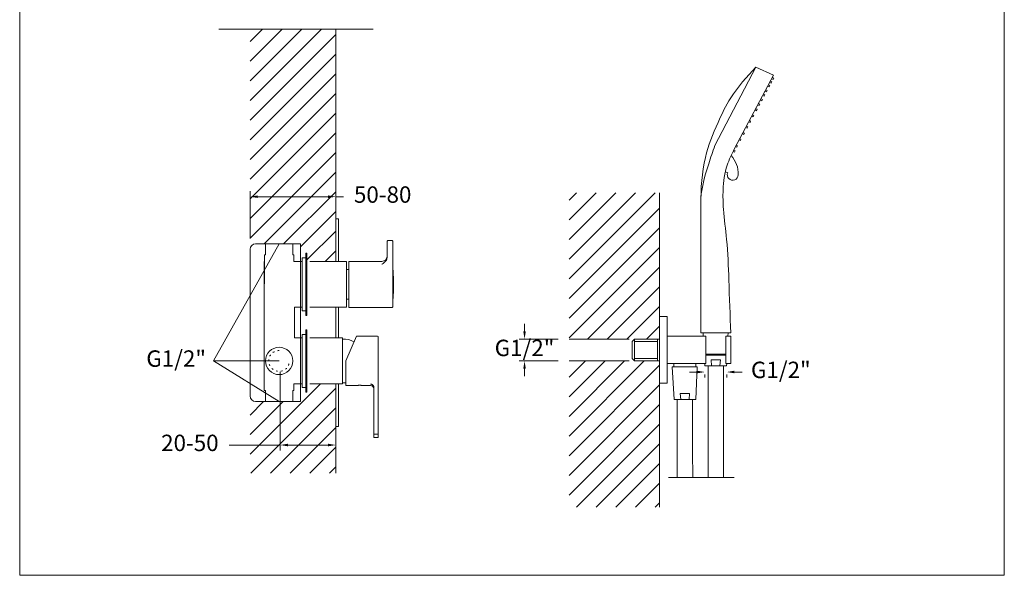
# Model space of a CAD drawing. Units: millimetres. Extents: x 1245.3 to 1336.6, y 1338.1 to 1431.6.
# Drawn here: x 1245.3 to 1335.3, y 1338.1 to 1388.9 of the extents above; entities that cross this region are included whole.
import ezdxf

# ---------------------------------------------------------------- set-up
doc = ezdxf.new("R2010")
doc.units = ezdxf.units.MM
doc.linetypes.add('SHORT_DASH', pattern=[3, 0.75, -1.5, 0.75])
for name, color, linetype, lineweight in [('cotas', 253, 'Continuous', 5), ('cuerpo', 7, 'Continuous', 5), ('Lineas finas', 253, 'Continuous', 5)]:
    doc.layers.add(name, color=color, linetype=linetype, lineweight=lineweight)
doc.styles.add('ARIAL', font='arial.ttf')
doc.dimstyles.new('Cotas Paula', dxfattribs={"dimtxt": 1.5, "dimasz": 0.7, "dimexe": 0.5, "dimexo": 1, "dimgap": 1, "dimtad": 0, "dimtih": 1, "dimtoh": 1, "dimdec": 0, "dimrnd": 1, "dimtxsty": 'ARIAL', "dimcen": 0, "dimclrd": 256, "dimclre": 256, "dimclrt": 256, "dimadec": 0, "dimazin": 0, "dimtfac": 1, "dimtdec": 0, "dimtmove": 0, "dimatfit": 3, "dimfxl": 1, "dimlwd": -1, "dimlwe": -1, "dimarcsym": 0})
doc.dimstyles.new('RS (E1.10)', dxfattribs={"dimtxt": 1.5, "dimasz": 0.7, "dimexe": 0.5, "dimexo": 1, "dimgap": 1, "dimtad": 0, "dimtih": 1, "dimtoh": 1, "dimdec": 0, "dimlfac": 10, "dimtxsty": 'ARIAL', "dimcen": 0, "dimclrd": 256, "dimclre": 256, "dimclrt": 256, "dimadec": 0, "dimazin": 0, "dimtfac": 1, "dimtdec": 0, "dimtofl": 0, "dimtmove": 0, "dimatfit": 3, "dimfxl": 1, "dimlwd": -1, "dimlwe": -1, "dimarcsym": 0})
pattern_1 = [(45, (-1117.6721, 782.7118), (-0.8980256, 0.8980256), [])]

# ---------------------------------------------------------------- blocks, each defined once
blk = doc.blocks.new('*D9')
at = {"layer": 'cotas', "linetype": 'Continuous', "transparency": 16777216}
for p, q in [((1266.41, 1368.921), (1266.41, 1373.23)), ((1267.11, 1372.73), (1273.542, 1372.73)), ((1274.242, 1371.721), (1274.242, 1373.23)), ((1274.242, 1372.73), (1274.942, 1372.73))]:
    blk.add_line(p, q, dxfattribs=at)
for points in [[(1267.11, 1372.847), (1267.11, 1372.613), (1266.41, 1372.73)], [(1273.542, 1372.847), (1273.542, 1372.613), (1274.242, 1372.73)]]:
    blk.add_solid(points, dxfattribs=at)
at = {"layer": 'Defpoints', "color": 0, "linetype": 'Continuous', "transparency": 16777216}
for p in [(1274.242, 1372.73), (1274.242, 1370.721), (1266.41, 1367.921)]:
    blk.add_point(p, dxfattribs=at)
at = {"layer": 'cotas', "linetype": 'Continuous', "transparency": 16777216, "insert": (1278.528, 1372.73), "char_height": 1.5, "width": 2.16201, "attachment_point": 5, "style": 'ARIAL'}
blk.add_mtext('50-80', dxfattribs=at)
blk = doc.blocks.new('*D10')
at = {"layer": 'cotas', "transparency": 16777216}
for p, q in [((1269.164, 1356.721), (1269.164, 1349.54)), ((1269.164, 1350.04), (1264.503, 1350.04)), ((1273.542, 1350.04), (1269.864, 1350.04)), ((1274.242, 1350.721), (1274.242, 1349.54))]:
    blk.add_line(p, q, dxfattribs=at)
for points in [[(1269.864, 1350.157), (1269.864, 1349.924), (1269.164, 1350.04)], [(1273.542, 1350.157), (1273.542, 1349.924), (1274.242, 1350.04)]]:
    blk.add_solid(points, dxfattribs=at)
at = {"layer": 'Defpoints', "color": 0, "transparency": 16777216}
for p in [(1269.164, 1357.721), (1274.242, 1351.721), (1274.242, 1350.04)]:
    blk.add_point(p, dxfattribs=at)
at = {"layer": 'cotas', "transparency": 16777216, "insert": (1260.904, 1350.04), "char_height": 1.5, "attachment_point": 5, "style": 'ARIAL'}
blk.add_mtext('20-50', dxfattribs=at)
blk = doc.blocks.new('*D13')
at = {"layer": 'cotas', "transparency": 16777216}
for p, q in [((1307.275, 1356.711), (1306.575, 1356.711)), ((1307.975, 1356.493), (1307.975, 1356.211)), ((1309.982, 1356.493), (1309.982, 1356.211)), ((1310.682, 1356.711), (1311.382, 1356.711))]:
    blk.add_line(p, q, dxfattribs=at)
for points in [[(1307.275, 1356.828), (1307.275, 1356.594), (1307.975, 1356.711)], [(1310.682, 1356.828), (1310.682, 1356.594), (1309.982, 1356.711)]]:
    blk.add_solid(points, dxfattribs=at)
at = {"layer": 'Defpoints', "color": 0, "transparency": 16777216}
for p in [(1307.975, 1357.493), (1309.982, 1357.493), (1309.982, 1356.711)]:
    blk.add_point(p, dxfattribs=at)
at = {"layer": 'cotas', "transparency": 16777216, "insert": (1314.921, 1356.711), "char_height": 1.5, "attachment_point": 5, "style": 'ARIAL'}
blk.add_mtext('G1/2"', dxfattribs=at)
blk = doc.blocks.new('*D14')
at = {"layer": 'cotas', "transparency": 16777216}
for p, q in [((1291.496, 1360.418), (1291.496, 1361.118)), ((1294.583, 1359.718), (1290.996, 1359.718)), ((1294.583, 1357.718), (1290.996, 1357.718)), ((1291.496, 1357.018), (1291.496, 1356.318))]:
    blk.add_line(p, q, dxfattribs=at)
for points in [[(1291.379, 1360.418), (1291.613, 1360.418), (1291.496, 1359.718)], [(1291.379, 1357.018), (1291.613, 1357.018), (1291.496, 1357.718)]]:
    blk.add_solid(points, dxfattribs=at)
at = {"layer": 'Defpoints', "color": 0, "transparency": 16777216}
for p in [(1295.583, 1359.718), (1291.496, 1357.718), (1295.583, 1357.718)]:
    blk.add_point(p, dxfattribs=at)
at = {"layer": 'cotas', "transparency": 16777216, "insert": (1291.496, 1358.718), "char_height": 1.5, "attachment_point": 5, "style": 'ARIAL'}
blk.add_mtext('G1/2"', dxfattribs=at)

msp = doc.modelspace()

# ---------------------------------------------------------------- hatches: boundary and pattern name
at = {"layer": 'Lineas finas'}
h = msp.add_hatch(dxfattribs=at)
h.set_pattern_fill('ANSI31', color=256, scale=0.4)
h.set_pattern_definition(pattern_1)
edge = h.paths.add_edge_path()
edge.add_line((1274.242, 1388.052), (1266.41, 1388.052))
edge.add_line((1266.41, 1388.052), (1266.41, 1367.921))
edge.add_arc((1266.91, 1367.921), 0.5, 90, 180, ccw=False)
edge.add_line((1266.91, 1368.421), (1266.91, 1368.421))
edge.add_line((1266.91, 1368.421), (1267.814, 1368.421))
edge.add_line((1267.814, 1368.421), (1270.307, 1368.421))
edge.add_line((1270.307, 1368.421), (1271.01, 1368.421))
edge.add_line((1271.01, 1368.421), (1271.01, 1366.821))
edge.add_line((1271.01, 1366.821), (1271.16, 1366.821))
edge.add_line((1271.16, 1366.821), (1271.16, 1367.151))
edge.add_line((1271.16, 1367.151), (1271.51, 1367.151))
edge.add_line((1271.51, 1367.151), (1271.51, 1367.571))
edge.add_line((1271.51, 1367.571), (1271.61, 1367.571))
edge.add_line((1271.61, 1367.571), (1271.61, 1366.819))
edge.add_line((1271.61, 1366.819), (1274.242, 1366.819))
edge.add_line((1274.242, 1366.819), (1274.242, 1370.721))
edge.add_line((1274.242, 1370.721), (1274.242, 1388.052))
h = msp.add_hatch(dxfattribs=at)
h.set_pattern_fill('ANSI31', color=256, scale=0.4)
h.set_pattern_definition([(45, (-1172.6788, 418.2205), (-0.8980256, 0.8980256), [])])
h.paths.add_polyline_path([(1303.842, 1373.086), (1295.583, 1373.086), (1295.583, 1359.718), (1301.056, 1359.718), (1303.842, 1359.718), (1303.842, 1361.468)])
h.paths.add_polyline_path([(1303.842, 1355.968), (1303.842, 1357.718), (1301.056, 1357.718), (1295.583, 1357.718), (1295.583, 1344.349), (1303.842, 1344.349)])
h = msp.add_hatch(dxfattribs=at)
h.set_pattern_fill('ANSI31', color=256, scale=0.4)
h.set_pattern_definition(pattern_1)
h.paths.add_polyline_path([(1274.242, 1355.621), (1271.61, 1355.621), (1271.61, 1354.871), (1271.51, 1354.871), (1271.51, 1355.291), (1271.16, 1355.291), (1271.16, 1355.621), (1271.01, 1355.623), (1271.01, 1354.021), (1270.307, 1354.021), (1267.814, 1354.021), (1266.91, 1354.021, -0.414214), (1266.41, 1354.521), (1266.41, 1347.466), (1274.242, 1347.466), (1274.242, 1351.721)])

# ---------------------------------------------------------------- linework, layer by layer
at = {"layer": 'cotas'}
for p, q in [((1263.071, 1357.721), (1269.06, 1368.421)), ((1269.06, 1357.721), (1263.071, 1357.721)), ((1263.071, 1357.721), (1269.06, 1354.021))]:
    msp.add_line(p, q, dxfattribs=at)
msp.add_lwpolyline([(1245.349, 1338.135), (1335.349, 1338.135), (1335.349, 1428.135), (1245.349, 1428.135), (1245.349, 1338.135)], dxfattribs=at)
at = {"layer": 'cuerpo'}
for p, q in [((1274.242, 1388.052), (1274.242, 1370.721)), ((1312.644, 1384.567), (1308.887, 1377.412)), ((1312.647, 1384.572), (1314.264, 1383.827)), ((1314.262, 1383.823), (1310.672, 1377.121)), ((1314.215, 1383.438), (1314.091, 1383.505)), ((1314.152, 1383.619), (1314.274, 1383.561)), ((1314.274, 1383.561), (1314.215, 1383.438)), ((1313.548, 1382.492), (1313.67, 1382.434)), ((1313.67, 1382.434), (1313.611, 1382.311)), ((1313.852, 1382.761), (1313.728, 1382.828)), ((1313.79, 1382.942), (1313.911, 1382.884)), ((1313.911, 1382.884), (1313.852, 1382.761)), ((1314.037, 1383.106), (1313.913, 1383.172)), ((1313.974, 1383.286), (1314.095, 1383.228)), ((1314.095, 1383.228), (1314.037, 1383.106)), ((1313.174, 1381.494), (1313.05, 1381.561)), ((1313.111, 1381.675), (1313.232, 1381.617)), ((1313.232, 1381.617), (1313.174, 1381.494)), ((1313.395, 1381.907), (1313.271, 1381.973)), ((1313.332, 1382.087), (1313.453, 1382.029)), ((1313.453, 1382.029), (1313.395, 1381.907)), ((1313.611, 1382.311), (1313.487, 1382.377)), ((1312.69, 1380.59), (1312.566, 1380.657)), ((1312.627, 1380.771), (1312.748, 1380.713)), ((1312.748, 1380.713), (1312.69, 1380.59)), ((1312.944, 1381.066), (1312.821, 1381.133)), ((1312.882, 1381.247), (1313.003, 1381.189)), ((1313.003, 1381.189), (1312.944, 1381.066)), ((1312.396, 1380.042), (1312.272, 1380.108)), ((1312.333, 1380.222), (1312.454, 1380.164)), ((1312.454, 1380.164), (1312.396, 1380.042)), ((1311.833, 1378.992), (1311.709, 1379.058)), ((1311.77, 1379.172), (1311.892, 1379.114)), ((1311.892, 1379.114), (1311.833, 1378.992)), ((1312.106, 1379.5), (1311.982, 1379.566)), ((1312.043, 1379.68), (1312.164, 1379.622)), ((1312.164, 1379.622), (1312.106, 1379.5)), ((1311.222, 1377.851), (1311.098, 1377.917)), ((1311.16, 1378.032), (1311.281, 1377.974)), ((1311.281, 1377.974), (1311.222, 1377.851)), ((1311.53, 1378.425), (1311.406, 1378.491)), ((1311.467, 1378.605), (1311.588, 1378.547)), ((1311.588, 1378.547), (1311.53, 1378.425)), ((1310.904, 1377.256), (1310.78, 1377.322)), ((1310.841, 1377.436), (1310.962, 1377.378)), ((1310.962, 1377.378), (1310.904, 1377.256)), ((1310.677, 1376.801), (1310.554, 1376.867)), ((1310.615, 1376.981), (1310.736, 1376.923)), ((1310.736, 1376.923), (1310.677, 1376.801)), ((1310.065, 1374.923), (1309.851, 1374.992)), ((1303.842, 1373.088), (1303.842, 1361.793)), ((1307.608, 1360.279), (1307.608, 1372.07)), ((1274.242, 1370.721), (1274.492, 1370.721)), ((1274.242, 1366.819), (1274.242, 1370.721)), ((1274.492, 1370.721), (1274.492, 1366.819)), ((1267.814, 1368.421), (1270.307, 1368.421)), ((1267.814, 1367.421), (1267.814, 1368.421)), ((1270.307, 1367.421), (1270.307, 1368.421)), ((1278.95, 1367.223), (1278.95, 1368.419)), ((1279, 1368.719), (1279.4, 1368.719)), ((1279.45, 1368.419), (1279.45, 1366.999)), ((1267.713, 1367.421), (1267.713, 1366.819)), ((1267.814, 1367.421), (1267.713, 1367.421)), ((1267.713, 1367.421), (1267.713, 1364.812)), ((1267.814, 1367.421), (1267.713, 1367.421)), ((1270.407, 1367.421), (1270.307, 1367.421)), ((1270.407, 1366.819), (1270.407, 1367.421)), ((1271.51, 1367.151), (1271.16, 1367.151)), ((1271.16, 1367.151), (1271.16, 1362.291)), ((1271.61, 1367.571), (1271.51, 1367.571)), ((1271.51, 1367.571), (1271.51, 1361.871)), ((1278.911, 1367.017), (1278.95, 1367.223)), ((1267.713, 1366.819), (1267.71, 1366.819)), ((1267.71, 1355.623), (1267.71, 1366.819)), ((1271.01, 1366.819), (1270.407, 1366.819)), ((1271.01, 1355.623), (1271.01, 1366.821)), ((1271.13, 1366.821), (1271.01, 1366.821)), ((1271.16, 1366.821), (1271.13, 1366.821)), ((1271.16, 1366.821), (1271.13, 1366.821)), ((1275.23, 1366.821), (1271.86, 1366.821)), ((1275.23, 1363.491), (1275.23, 1366.821)), ((1275.425, 1366.819), (1278.45, 1366.819)), ((1275.425, 1362.619), (1275.425, 1366.819)), ((1275.425, 1366.071), (1275.23, 1366.071)), ((1275.425, 1366.069), (1275.425, 1362.619)), ((1267.71, 1355.021), (1267.71, 1364.721)), ((1270.46, 1362.623), (1271.01, 1362.623)), ((1270.46, 1362.623), (1270.46, 1359.819)), ((1271.01, 1362.621), (1271.13, 1362.621)), ((1271.13, 1362.621), (1271.16, 1362.621)), ((1271.13, 1362.621), (1271.16, 1362.621)), ((1271.86, 1362.621), (1275.23, 1362.621)), ((1274.242, 1359.821), (1274.242, 1362.621)), ((1274.492, 1362.621), (1274.492, 1359.821)), ((1275.23, 1362.621), (1275.23, 1363.491)), ((1275.23, 1363.371), (1275.425, 1363.371)), ((1275.425, 1362.619), (1278.45, 1362.619)), ((1279.4, 1362.619), (1275.425, 1362.619)), ((1271.16, 1362.291), (1271.51, 1362.291)), ((1271.51, 1361.871), (1271.61, 1361.871)), ((1303.842, 1361.793), (1304.542, 1361.793)), ((1303.842, 1355.693), (1303.842, 1361.793)), ((1304.542, 1355.693), (1304.542, 1361.793)), ((1303.842, 1361.469), (1303.842, 1355.969)), ((1271.51, 1360.151), (1271.16, 1360.151)), ((1271.16, 1360.151), (1271.16, 1355.291)), ((1271.61, 1360.571), (1271.51, 1360.571)), ((1271.51, 1360.571), (1271.51, 1354.871)), ((1276.125, 1359.971), (1275.17, 1357.721)), ((1278.07, 1359.971), (1276.125, 1359.971)), ((1278.12, 1359.921), (1278.12, 1355.78)), ((1308.066, 1359.993), (1304.542, 1359.993)), ((1307.608, 1360.279), (1310.35, 1360.279)), ((1307.634, 1360.279), (1310.324, 1360.279)), ((1307.811, 1360.279), (1307.828, 1359.993)), ((1308.066, 1357.493), (1308.066, 1359.993)), ((1309.892, 1357.493), (1309.892, 1359.993)), ((1310.342, 1359.993), (1309.892, 1359.993)), ((1310.091, 1359.993), (1310.104, 1360.279)), ((1310.342, 1357.493), (1310.342, 1359.993)), ((1270.46, 1359.819), (1271.01, 1359.819)), ((1271.16, 1359.821), (1271.01, 1359.821)), ((1274.86, 1359.821), (1271.86, 1359.821)), ((1274.86, 1355.621), (1274.86, 1359.821)), ((1301.542, 1359.718), (1301.327, 1359.506)), ((1301.327, 1359.506), (1301.327, 1357.932)), ((1303.842, 1359.718), (1301.542, 1359.718)), ((1303.636, 1359.718), (1303.636, 1357.718)), ((1308.066, 1358.353), (1309.892, 1358.353)), ((1309.892, 1358.249), (1308.066, 1358.249)), ((1275.17, 1357.721), (1275.17, 1355.471)), ((1301.542, 1357.718), (1301.327, 1357.932)), ((1301.542, 1357.718), (1303.842, 1357.718)), ((1308.066, 1357.493), (1304.542, 1357.493)), ((1305.142, 1357.493), (1305.142, 1357.193)), ((1307.142, 1357.493), (1307.142, 1357.193)), ((1307.975, 1357.493), (1307.988, 1357.279)), ((1307.988, 1357.279), (1309.97, 1357.279)), ((1308.27, 1347.058), (1308.27, 1357.279)), ((1308.592, 1357.279), (1308.542, 1357.831)), ((1308.542, 1357.831), (1309.395, 1357.831)), ((1309.346, 1357.279), (1309.395, 1357.831)), ((1309.688, 1347.058), (1309.688, 1357.279)), ((1310.342, 1357.493), (1309.892, 1357.493)), ((1309.97, 1357.279), (1309.98, 1357.493)), ((1304.995, 1357.193), (1305.172, 1354.193)), ((1307.288, 1357.193), (1304.995, 1357.193)), ((1305.142, 1357.193), (1307.142, 1357.193)), ((1305.142, 1357.193), (1307.142, 1357.193)), ((1307.155, 1354.193), (1307.288, 1357.193)), ((1270.407, 1355.021), (1270.407, 1355.623)), ((1271.01, 1355.623), (1270.46, 1355.623)), ((1271.01, 1355.623), (1271.16, 1355.621)), ((1271.86, 1355.621), (1274.86, 1355.621)), ((1274.242, 1351.721), (1274.242, 1355.621)), ((1274.492, 1351.721), (1274.492, 1355.621)), ((1275.17, 1355.471), (1276.082, 1355.471)), ((1276.76, 1355.471), (1277.42, 1355.471)), ((1278.12, 1355.78), (1278.12, 1355.471)), ((1278.12, 1355.471), (1278.12, 1351.021)), ((1303.842, 1355.693), (1304.542, 1355.693)), ((1303.842, 1355.693), (1303.842, 1344.351)), ((1267.814, 1355.021), (1267.71, 1355.021)), ((1267.814, 1355.021), (1267.713, 1355.021)), ((1267.814, 1355.021), (1267.814, 1354.021)), ((1267.814, 1355.021), (1267.814, 1354.121)), ((1270.407, 1355.021), (1270.307, 1355.021)), ((1270.307, 1354.021), (1270.307, 1355.021)), ((1271.16, 1355.291), (1271.51, 1355.291)), ((1271.51, 1354.871), (1271.61, 1354.871)), ((1277.72, 1355.317), (1277.718, 1355.343)), ((1277.72, 1351.021), (1277.72, 1355.317)), ((1305.776, 1354.193), (1305.727, 1354.745)), ((1305.727, 1354.745), (1306.58, 1354.745)), ((1306.53, 1354.193), (1306.58, 1354.745)), ((1270.307, 1354.021), (1267.814, 1354.021)), ((1305.172, 1354.193), (1307.155, 1354.193)), ((1274.492, 1351.721), (1274.242, 1351.721)), ((1274.242, 1351.721), (1274.242, 1347.466)), ((1277.72, 1351.021), (1277.77, 1351.021)), ((1277.72, 1350.771), (1277.72, 1351.021)), ((1277.77, 1351.021), (1278.07, 1351.021)), ((1278.12, 1351.021), (1278.07, 1351.021)), ((1278.12, 1351.021), (1278.12, 1350.771)), ((1278.07, 1350.721), (1277.77, 1350.721))]:
    msp.add_line(p, q, dxfattribs=at)
for points in [[(1271.61, 1367.571), (1271.61, 1361.871)], [(1271.61, 1360.571), (1271.61, 1354.871)]]:
    msp.add_lwpolyline(points, dxfattribs=at)
at = {"layer": 'cuerpo', "flags": 128}
msp.add_lwpolyline([(1274.86, 1355.723), (1275.17, 1355.72)], dxfattribs=at)
at = {"layer": 'cuerpo'}
for centre, radius, start, end in [((1308.609, 1374.847), 2.416, 357.2278, 43.04786), ((1310.524, 1374.73), 0.498, 157.19162, 0), ((1279, 1368.669), 0.05, 90, 180), ((1279.4, 1368.669), 0.05, 0, 90), ((1278.45, 1367.319), 0.5, 270, 0), ((1279.408, 1366.249), 0.05, 13.60693, 30.55989), ((1269.06, 1364.721), 1.35, 176.13576, 180), ((1279.4, 1362.669), 0.05, 270, 0), ((1279.408, 1363.189), 0.05, 329.20005, 338.81987), ((1278.07, 1359.921), 0.05, 0, 90), ((1274.957, 1357.926), 1.8, 58.17709, 93.08622), ((1269.06, 1357.721), 1.25, 90, 270), ((1269.06, 1357.721), 1.25, 270, 90), ((1277.42, 1355.171), 0.3, 0, 90), ((1277.77, 1350.771), 0.05, 180, 270), ((1278.07, 1350.771), 0.05, 270, 0)]:
    msp.add_arc(centre, radius, start, end, dxfattribs=at)
for points, knots in [([(1307.608, 1372.07), (1307.608, 1373.491), (1307.763, 1376.085), (1309.026, 1379.261), (1310.426, 1382.137), (1311.803, 1383.697), (1312.647, 1384.572)], [0, 0, 0, 0, 4.262865, 7.666995, 10.184101, 13.829056, 13.829056, 13.829056, 13.829056]), ([(1308.887, 1377.412), (1308.699, 1376.853), (1308.116, 1375.12), (1307.577, 1373.312), (1307.608, 1372.07)], [0, 0, 0, 0, 1.777444, 5.502598, 5.502598, 5.502598, 5.502598]), ([(1310.672, 1377.121), (1310.43, 1376.622), (1309.856, 1375.438), (1309.602, 1373.52), (1309.658, 1371.25), (1310.057, 1368.522), (1310.179, 1364.744), (1310.288, 1361.893), (1310.35, 1360.279)], [0, 0, 0, 0, 1.65524, 3.930737, 5.703214, 8.469583, 12.184008, 17.031228, 17.031228, 17.031228, 17.031228]), ([(1278.95, 1368.419), (1278.95, 1368.45), (1278.95, 1368.499), (1278.95, 1368.557), (1278.95, 1368.597), (1278.95, 1368.629), (1278.95, 1368.66), (1278.95, 1368.666), (1278.95, 1368.669)], [0, 0, 0, 0, 0.239443, 0.369653, 0.5, 0.63021, 0.760557, 1, 1, 1, 1]), ([(1279.45, 1368.669), (1279.45, 1368.666), (1279.45, 1368.66), (1279.45, 1368.629), (1279.45, 1368.597), (1279.45, 1368.557), (1279.45, 1368.499), (1279.45, 1368.45), (1279.45, 1368.419)], [0, 0, 0, 0, 0.239443, 0.369653, 0.5, 0.63021, 0.760557, 1, 1, 1, 1]), ([(1278.45, 1366.56), (1278.476, 1366.573), (1278.52, 1366.596), (1278.586, 1366.637), (1278.646, 1366.681), (1278.709, 1366.734), (1278.767, 1366.793), (1278.842, 1366.881), (1278.883, 1366.963), (1278.911, 1367.017)], [0, 0, 0, 0, 0.146886, 0.250337, 0.383136, 0.500786, 0.633108, 0.751267, 1, 1, 1, 1]), ([(1279.45, 1366.999), (1279.45, 1366.951), (1279.45, 1366.853), (1279.45, 1366.715), (1279.45, 1366.597), (1279.45, 1366.543), (1279.45, 1362.669)], [0, 0, 0, 0, 0.24548, 0.5, 0.75452, 1, 1, 1, 1]), ([(1279.457, 1366.261), (1279.457, 1366.256), (1279.457, 1366.252), (1279.458, 1366.247), (1279.471, 1366.068), (1279.499, 1365.693), (1279.519, 1365.12), (1279.523, 1364.53), (1279.506, 1363.94), (1279.485, 1363.499), (1279.462, 1363.255), (1279.458, 1363.206), (1279.458, 1363.206), (1279.458, 1363.206), (1279.458, 1363.206), (1279.457, 1363.194), (1279.456, 1363.183), (1279.455, 1363.171)], [-0.004411, -0.004411, -0.004411, -0.004411, 0, 0, 0, 0.177294, 0.370838, 0.564492, 0.758258, 0.952134, 1, 1, 1, 1, 1, 1, 1.011638, 1.011638, 1.011638, 1.011638]), ([(1276.42, 1355.497), (1276.402, 1355.497), (1276.364, 1355.496), (1276.309, 1355.494), (1276.256, 1355.491), (1276.209, 1355.487), (1276.167, 1355.482), (1276.132, 1355.478), (1276.105, 1355.475), (1276.088, 1355.472), (1276.08, 1355.471), (1276.081, 1355.471), (1276.082, 1355.471)], [0, 0, 0, 0, 0.105015, 0.213096, 0.318105, 0.426117, 0.53188, 0.640678, 0.746918, 0.856284, 0.961707, 1, 1, 1, 1]), ([(1276.76, 1355.471), (1276.759, 1355.471), (1276.758, 1355.471), (1276.744, 1355.473), (1276.721, 1355.477), (1276.69, 1355.481), (1276.651, 1355.485), (1276.606, 1355.489), (1276.555, 1355.493), (1276.493, 1355.496), (1276.447, 1355.496), (1276.42, 1355.497)], [0, 0, 0, 0, 0.100226, 0.208071, 0.312824, 0.420559, 0.526309, 0.635092, 0.741365, 0.850763, 1, 1, 1, 1]), ([(1277.718, 1355.343), (1277.717, 1355.353), (1277.715, 1355.381), (1277.699, 1355.426), (1277.672, 1355.475), (1277.634, 1355.518), (1277.588, 1355.553), (1277.536, 1355.58), (1277.479, 1355.596), (1277.44, 1355.599), (1277.42, 1355.6)], [0, 0, 0, 0, 0.069765, 0.202655, 0.335546, 0.468437, 0.601328, 0.734218, 0.867109, 1, 1, 1, 1]), ([(1305.459, 1347.058), (1305.45, 1347.812), (1305.441, 1348.568), (1305.429, 1350.715), (1305.432, 1352.103), (1305.438, 1353.712), (1305.439, 1353.937), (1305.44, 1354.162), (1305.44, 1354.163), (1305.44, 1354.163), (1305.44, 1354.163), (1305.44, 1354.173), (1305.44, 1354.183), (1305.44, 1354.193)], [65.557053, 65.557053, 65.557053, 65.557053, 67.814928, 67.814928, 71.964543, 71.964543, 72.63888, 72.63888, 72.63888, 72.640047, 72.640047, 72.640047, 72.670046, 72.670046, 72.670046, 72.670046]), ([(1306.877, 1347.058), (1306.869, 1347.642), (1306.842, 1350.008), (1306.851, 1352.374), (1306.858, 1354.157), (1306.858, 1354.169), (1306.858, 1354.181), (1306.858, 1354.193)], [65.540293, 65.540293, 65.540293, 65.540293, 67.291188, 72.63888, 72.63888, 72.63888, 72.675607, 72.675607, 72.675607, 72.675607])]:
    msp.add_open_spline(points, degree=3, knots=knots, dxfattribs=at)
msp.add_open_spline([(1270.407, 1355.623), (1270.425, 1355.623), (1270.443, 1355.623), (1270.46, 1355.623)], degree=3, dxfattribs=at)
at = {"layer": 'Lineas finas'}
for p, q in [((1263.554, 1388.052), (1277.672, 1388.052)), ((1267.814, 1368.421), (1266.91, 1368.421)), ((1270.307, 1368.421), (1271.01, 1368.421)), ((1271.01, 1368.421), (1271.01, 1366.819)), ((1266.41, 1354.521), (1266.41, 1367.921)), ((1301.056, 1359.718), (1295.583, 1359.718)), ((1301.542, 1359.718), (1301.542, 1357.718)), ((1301.056, 1357.718), (1295.583, 1357.718)), ((1271.01, 1354.021), (1271.01, 1355.623)), ((1266.91, 1354.021), (1267.814, 1354.021)), ((1271.01, 1354.021), (1270.307, 1354.021)), ((1304.653, 1347.058), (1310.656, 1347.058))]:
    msp.add_line(p, q, dxfattribs=at)
at = {"layer": 'Lineas finas', "ltscale": 0.1}
for p, q in [((1301.542, 1359.506), (1303.636, 1359.506)), ((1301.542, 1357.932), (1303.636, 1357.932))]:
    msp.add_line(p, q, dxfattribs=at)
at = {"layer": 'Lineas finas'}
for centre, start, end in [((1266.91, 1367.921), 90, 180), ((1266.91, 1354.521), 180, 270)]:
    msp.add_arc(centre, 0.5, start, end, dxfattribs=at)
at = {"layer": 'Lineas finas', "linetype": 'SHORT_DASH', "ltscale": 0.2}
msp.add_arc((1269.06, 1357.721), 0.95, 90, 359.30888, dxfattribs=at)

# ---------------------------------------------------------------- texts
at = {"layer": 'cotas', "insert": (1259.651, 1357.744), "char_height": 1.5, "attachment_point": 5, "style": 'ARIAL'}
msp.add_mtext('G1/2"', dxfattribs=at)

# ---------------------------------------------------------------- dimensions: what is measured, and where the dimension line sits
at = {"layer": 'cotas', "linetype": 'Continuous'}
dim = msp.add_linear_dim(base=(1274.242, 1372.73), p1=(1266.41, 1367.921), p2=(1274.242, 1370.721), text='50-80', dimstyle='RS (E1.10)', dxfattribs=at)
dim.commit()
dim.dimension.update_dxf_attribs({"geometry": '*D9', "text_midpoint": (1278.528, 1372.73), "dimtype": 160})
at = {"layer": 'cotas'}
dim = msp.add_linear_dim(base=(1291.496, 1357.718), p1=(1295.583, 1359.718), p2=(1295.583, 1357.718), angle=90, text='G1/2"', dimstyle='Cotas Paula', override={"dimtofl": 0}, dxfattribs=at)
dim.commit()
dim.dimension.update_dxf_attribs({"geometry": '*D14', "text_midpoint": (1291.496, 1358.718), "dimtype": 160})
for base, p1, p2, text, picture, middle in [((1274.242, 1350.04), (1269.164, 1357.721), (1274.242, 1351.721), '20-50', '*D10', (1260.904, 1350.04)), ((1309.982, 1356.711), (1307.975, 1357.493), (1309.982, 1357.493), 'G1/2"', '*D13', (1314.921, 1356.711))]:
    dim = msp.add_linear_dim(base=base, p1=p1, p2=p2, text=text, dimstyle='RS (E1.10)', dxfattribs=at)
    dim.commit()
    dim.dimension.update_dxf_attribs({"geometry": picture, "text_midpoint": middle, "dimtype": 160})

doc.saveas('drawing.dxf')
